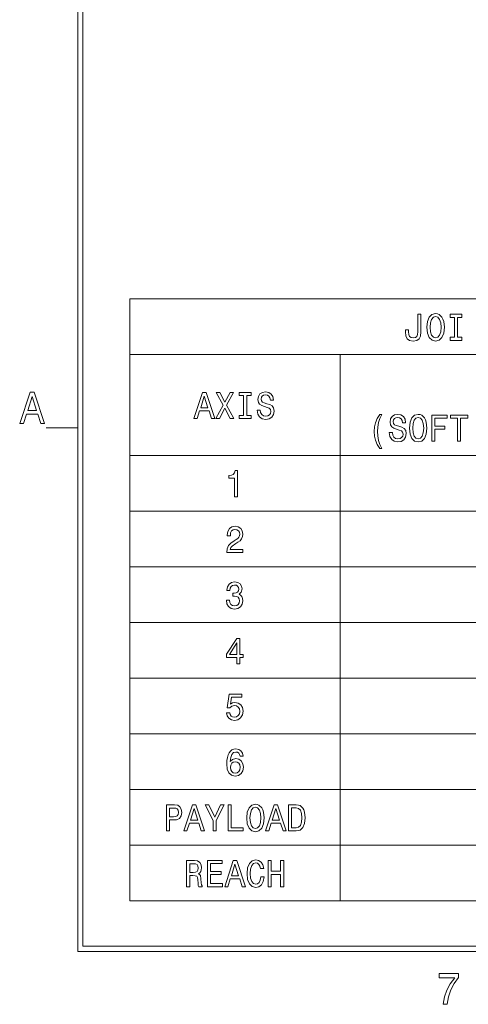
# Model space of a CAD drawing. Extents: x 15 to 414, y 6 to 288.
# Drawn here: x 15 to 58, y 6 to 101 of the extents above; entities that cross this region are included whole.
import ezdxf

# ---------------------------------------------------------------- set-up
doc = ezdxf.new("R2010")
doc.units = 0

msp = doc.modelspace()

# ---------------------------------------------------------------- linework, layer by layer
at = {"color": 5, "lineweight": 20}
for p, q in [((21, 11.5), (21, 283)), ((21.5, 12), (21.5, 282.5)), ((21, 11.5), (408.5, 11.5)), ((21.5, 12), (408, 12))]:
    msp.add_line(p, q, dxfattribs=at)
at = {"color": 7, "lineweight": 9}
for p, q in [((25.969, 73.841), (99.98, 73.841)), ((25.969, 73.841), (25.969, 16.33)), ((25.969, 68.522), (99.98, 68.522)), ((46.062, 68.522), (46.062, 16.33)), ((25.969, 58.884), (99.98, 58.884)), ((25.969, 53.564), (99.98, 53.564)), ((25.969, 48.245), (99.98, 48.245)), ((25.969, 42.926), (99.98, 42.926)), ((25.969, 37.607), (99.98, 37.607)), ((25.969, 32.288), (99.98, 32.288)), ((25.969, 26.969), (99.98, 26.969)), ((25.969, 21.649), (99.98, 21.649)), ((25.969, 16.33), (99.98, 16.33))]:
    msp.add_line(p, q, dxfattribs=at)
at = {"color": 7, "lineweight": 20, "ltscale": 0.075}
msp.add_line((18, 61.5), (21, 61.5), dxfattribs=at)
at = {"color": 7, "lineweight": 9}
for points in [[(54.334, 71.122), (54.392, 70.56), (54.561, 70.146), (54.824, 69.89), (55.167, 69.804), (55.508, 69.89), (55.774, 70.146), (55.939, 70.56), (56, 71.122), (55.939, 71.68), (55.868, 71.907), (55.774, 72.095), (55.508, 72.35), (55.346, 72.415), (55.167, 72.441), (54.82, 72.35), (54.558, 72.098), (54.392, 71.684)], [(53.475, 70.701), (53.452, 70.434), (53.384, 70.25), (53.245, 70.139), (53.031, 70.106), (52.82, 70.139), (52.681, 70.243), (52.6, 70.427), (52.577, 70.693), (52.583, 70.874), (52.292, 70.874), (52.285, 70.69), (52.324, 70.29), (52.457, 70.013), (52.687, 69.858), (53.027, 69.804), (53.365, 69.858), (53.595, 70.013), (53.728, 70.286), (53.77, 70.686), (53.77, 72.372), (53.475, 72.372)], [(54.645, 71.122), (54.681, 71.558), (54.788, 71.879), (54.953, 72.073), (55.167, 72.142), (55.378, 72.073), (55.543, 71.875), (55.65, 71.554), (55.689, 71.122), (55.65, 70.686), (55.543, 70.366), (55.378, 70.171), (55.167, 70.106), (54.953, 70.171), (54.788, 70.366), (54.681, 70.683)], [(56.97, 70.175), (56.555, 70.175), (56.555, 69.872), (57.683, 69.872), (57.683, 70.175), (57.268, 70.175), (57.268, 72.069), (57.683, 72.069), (57.683, 72.372), (56.555, 72.372), (56.555, 72.069), (56.97, 72.069)], [(15.466, 61.931), (15.824, 61.931), (16.108, 62.813), (17.186, 62.813), (17.47, 61.931), (17.836, 61.931), (16.848, 64.935), (16.451, 64.935)], [(38.431, 63.218), (38.136, 63.218), (38.2, 62.836), (38.363, 62.555), (38.612, 62.386), (38.949, 62.325), (39.283, 62.383), (39.533, 62.541), (39.692, 62.79), (39.75, 63.117), (39.702, 63.413), (39.565, 63.604), (39.345, 63.73), (39.05, 63.823), (38.797, 63.892), (38.632, 63.971), (38.538, 64.086), (38.508, 64.267), (38.538, 64.429), (38.622, 64.551), (38.752, 64.634), (38.93, 64.663), (39.112, 64.627), (39.254, 64.53), (39.348, 64.367), (39.394, 64.148), (39.689, 64.148), (39.689, 64.155), (39.637, 64.493), (39.484, 64.746), (39.244, 64.904), (38.92, 64.958), (38.628, 64.904), (38.401, 64.753), (38.256, 64.519), (38.204, 64.216), (38.246, 63.946), (38.369, 63.762), (38.564, 63.64), (38.829, 63.546), (39.092, 63.463), (39.29, 63.384), (39.41, 63.269), (39.452, 63.081), (39.413, 62.89), (39.313, 62.746), (39.16, 62.656), (38.962, 62.627), (38.742, 62.667), (38.573, 62.782), (38.466, 62.97)], [(16.233, 63.18), (16.649, 64.503), (17.065, 63.18)], [(32.102, 62.393), (32.4, 62.393), (32.637, 63.128), (33.535, 63.128), (33.772, 62.393), (34.077, 62.393), (33.253, 64.897), (32.922, 64.897)], [(32.741, 63.434), (33.088, 64.537), (33.435, 63.434)], [(34.18, 62.393), (34.521, 62.393), (35.036, 63.406), (35.561, 62.393), (35.905, 62.393), (35.202, 63.679), (35.869, 64.897), (35.542, 64.897), (35.046, 63.971), (34.56, 64.897), (34.219, 64.897), (34.884, 63.676)], [(36.842, 62.696), (36.427, 62.696), (36.427, 62.393), (37.555, 62.393), (37.555, 62.696), (37.14, 62.696), (37.14, 64.591), (37.555, 64.591), (37.555, 64.893), (36.427, 64.893), (36.427, 64.591), (36.842, 64.591)], [(49.837, 59.539), (50.041, 59.539), (49.856, 59.92), (49.727, 60.32), (49.646, 60.742), (49.62, 61.167), (49.646, 61.592), (49.727, 62.01), (49.856, 62.413), (50.041, 62.795), (49.837, 62.795), (49.6, 62.399), (49.435, 62.006), (49.338, 61.595), (49.308, 61.167), (49.338, 60.734), (49.435, 60.327), (49.6, 59.935)], [(51.04, 61.059), (50.745, 61.059), (50.81, 60.677), (50.972, 60.396), (51.221, 60.227), (51.558, 60.165), (51.892, 60.223), (52.142, 60.381), (52.301, 60.63), (52.359, 60.958), (52.311, 61.253), (52.174, 61.444), (51.954, 61.57), (51.659, 61.664), (51.406, 61.732), (51.241, 61.812), (51.147, 61.927), (51.118, 62.107), (51.147, 62.269), (51.231, 62.392), (51.361, 62.474), (51.539, 62.503), (51.721, 62.467), (51.863, 62.37), (51.957, 62.208), (52.003, 61.988), (52.298, 61.988), (52.298, 61.995), (52.246, 62.334), (52.093, 62.586), (51.853, 62.745), (51.529, 62.799), (51.237, 62.745), (51.011, 62.593), (50.865, 62.359), (50.813, 62.057), (50.855, 61.786), (50.978, 61.603), (51.173, 61.48), (51.438, 61.386), (51.701, 61.304), (51.899, 61.224), (52.019, 61.109), (52.061, 60.922), (52.022, 60.731), (51.922, 60.587), (51.769, 60.497), (51.571, 60.468), (51.351, 60.508), (51.182, 60.623), (51.075, 60.81)], [(52.67, 61.484), (52.729, 60.922), (52.897, 60.508), (53.16, 60.252), (53.504, 60.165), (53.844, 60.252), (54.11, 60.508), (54.275, 60.922), (54.337, 61.484), (54.275, 62.042), (54.204, 62.269), (54.11, 62.456), (53.844, 62.712), (53.682, 62.777), (53.504, 62.802), (53.157, 62.712), (52.894, 62.46), (52.729, 62.046)], [(52.982, 61.484), (53.017, 61.92), (53.124, 62.24), (53.29, 62.435), (53.504, 62.503), (53.714, 62.435), (53.88, 62.237), (53.987, 61.916), (54.026, 61.484), (53.987, 61.048), (53.88, 60.727), (53.714, 60.533), (53.504, 60.468), (53.29, 60.533), (53.124, 60.727), (53.017, 61.044)], [(54.791, 60.234), (55.092, 60.234), (55.092, 61.383), (56.039, 61.383), (56.039, 61.682), (55.092, 61.682), (55.092, 62.431), (56.256, 62.431), (56.256, 62.734), (54.791, 62.734)], [(57.258, 60.234), (57.556, 60.234), (57.556, 62.431), (58.237, 62.431), (58.237, 62.734), (56.574, 62.734), (56.574, 62.431), (57.258, 62.431)], [(35.957, 54.915), (36.252, 54.915), (36.252, 57.433), (36.032, 57.433), (35.973, 57.213), (35.856, 57.065), (35.678, 56.979), (35.432, 56.95), (35.432, 56.694), (35.957, 56.694)], [(35.224, 49.595), (36.771, 49.595), (36.771, 49.905), (35.548, 49.905), (35.617, 50.075), (35.733, 50.215), (36.093, 50.471), (36.284, 50.579), (36.498, 50.734), (36.651, 50.914), (36.738, 51.126), (36.771, 51.368), (36.716, 51.67), (36.563, 51.908), (36.33, 52.059), (36.028, 52.113), (35.717, 52.052), (35.48, 51.883), (35.328, 51.613), (35.276, 51.256), (35.276, 51.206), (35.571, 51.206), (35.571, 51.234), (35.6, 51.479), (35.688, 51.66), (35.827, 51.775), (36.012, 51.814), (36.2, 51.778), (36.34, 51.688), (36.43, 51.548), (36.463, 51.371), (36.44, 51.206), (36.378, 51.065), (36.275, 50.943), (36.132, 50.835), (35.941, 50.719), (35.623, 50.496), (35.399, 50.258), (35.266, 49.97), (35.224, 49.606)], [(35.198, 45.062), (35.198, 45.036), (35.25, 44.691), (35.403, 44.431), (35.642, 44.265), (35.96, 44.204), (36.297, 44.265), (36.55, 44.424), (36.712, 44.676), (36.771, 45), (36.745, 45.213), (36.673, 45.386), (36.557, 45.519), (36.401, 45.616), (36.612, 45.811), (36.686, 46.121), (36.638, 46.402), (36.498, 46.614), (36.271, 46.747), (35.96, 46.794), (35.668, 46.737), (35.445, 46.578), (35.299, 46.326), (35.25, 45.991), (35.25, 45.966), (35.539, 45.966), (35.565, 46.196), (35.649, 46.362), (35.785, 46.463), (35.976, 46.499), (36.145, 46.47), (36.268, 46.394), (36.343, 46.272), (36.372, 46.106), (36.343, 45.93), (36.265, 45.811), (36.129, 45.739), (35.944, 45.717), (35.818, 45.721), (35.818, 45.436), (35.976, 45.443), (36.181, 45.411), (36.333, 45.325), (36.424, 45.184), (36.456, 45), (36.421, 44.791), (36.327, 44.636), (36.177, 44.539), (35.98, 44.507), (35.775, 44.543), (35.626, 44.651), (35.532, 44.824), (35.497, 45.062)], [(36.194, 38.957), (36.485, 38.957), (36.485, 39.577), (36.806, 39.577), (36.806, 39.865), (36.485, 39.865), (36.485, 41.403), (36.19, 41.403), (35.205, 39.894), (35.205, 39.577), (36.194, 39.577)], [(35.477, 39.865), (36.194, 40.985), (36.194, 39.865)], [(35.211, 34.29), (35.283, 33.995), (35.441, 33.764), (35.675, 33.62), (35.973, 33.566), (36.301, 33.631), (36.557, 33.807), (36.719, 34.088), (36.78, 34.448), (36.725, 34.783), (36.57, 35.046), (36.327, 35.216), (36.012, 35.277), (35.769, 35.234), (35.581, 35.115), (35.672, 35.789), (36.657, 35.789), (36.657, 36.084), (35.454, 36.084), (35.276, 34.758), (35.535, 34.758), (35.724, 34.928), (35.963, 34.989), (36.171, 34.949), (36.33, 34.834), (36.43, 34.657), (36.466, 34.43), (36.43, 34.204), (36.327, 34.027), (36.168, 33.915), (35.963, 33.876), (35.792, 33.901), (35.659, 33.984), (35.561, 34.113), (35.513, 34.29)], [(36.793, 30.145), (36.732, 30.437), (36.589, 30.653), (36.369, 30.79), (36.083, 30.837), (35.892, 30.812), (35.727, 30.743), (35.581, 30.631), (35.458, 30.473), (35.36, 30.275), (35.289, 30.033), (35.244, 29.749), (35.231, 29.428), (35.283, 28.917), (35.441, 28.546), (35.698, 28.322), (36.048, 28.247), (36.362, 28.312), (36.602, 28.481), (36.758, 28.747), (36.813, 29.086), (36.758, 29.428), (36.609, 29.691), (36.378, 29.857), (36.093, 29.915), (35.785, 29.843), (35.555, 29.637), (35.604, 30.033), (35.707, 30.318), (35.866, 30.487), (36.087, 30.545), (36.249, 30.516), (36.372, 30.441), (36.453, 30.314), (36.495, 30.145)], [(36.498, 29.082), (36.463, 28.856), (36.372, 28.683), (36.226, 28.567), (36.044, 28.531), (35.853, 28.567), (35.707, 28.679), (35.613, 28.852), (35.584, 29.079), (35.617, 29.302), (35.707, 29.472), (35.856, 29.58), (36.057, 29.619), (36.233, 29.58), (36.372, 29.475), (36.463, 29.306)], [(29.476, 23), (29.774, 23), (29.774, 24.055), (30.105, 24.055), (30.439, 24.073), (30.705, 24.199), (30.877, 24.444), (30.935, 24.779), (30.89, 25.089), (30.76, 25.316), (30.546, 25.453), (30.254, 25.5), (29.476, 25.5)], [(31.126, 23), (31.425, 23), (31.661, 23.734), (32.559, 23.734), (32.796, 23), (33.101, 23), (32.277, 25.503), (31.947, 25.503)], [(34.232, 23), (34.232, 24.012), (34.971, 25.503), (34.634, 25.503), (34.08, 24.318), (33.519, 25.503), (33.159, 25.503), (33.931, 23.99), (33.931, 23)], [(35.357, 23), (36.803, 23), (36.803, 23.302), (35.655, 23.302), (35.655, 25.5), (35.357, 25.5)], [(37.134, 24.25), (37.192, 23.688), (37.361, 23.273), (37.623, 23.018), (37.967, 22.931), (38.307, 23.018), (38.573, 23.273), (38.739, 23.688), (38.8, 24.25), (38.739, 24.808), (38.667, 25.035), (38.573, 25.222), (38.307, 25.478), (38.145, 25.543), (37.967, 25.568), (37.62, 25.478), (37.358, 25.226), (37.192, 24.812)], [(38.933, 23), (39.231, 23), (39.468, 23.734), (40.366, 23.734), (40.603, 23), (40.908, 23), (40.084, 25.503), (39.753, 25.503)], [(41.867, 25.5), (41.118, 25.5), (41.118, 23), (41.867, 23), (42.221, 23.079), (42.483, 23.32), (42.645, 23.713), (42.704, 24.25), (42.652, 24.797), (42.587, 25.013), (42.496, 25.186), (42.234, 25.42), (42.062, 25.478)], [(30.173, 25.193), (30.368, 25.172), (30.51, 25.103), (30.595, 24.977), (30.624, 24.779), (30.591, 24.57), (30.504, 24.444), (30.355, 24.379), (30.15, 24.361), (29.774, 24.361), (29.774, 25.193)], [(31.765, 24.041), (32.112, 25.143), (32.459, 24.041)], [(37.445, 24.25), (37.481, 24.685), (37.588, 25.006), (37.753, 25.201), (37.967, 25.269), (38.178, 25.201), (38.343, 25.002), (38.45, 24.682), (38.489, 24.25), (38.45, 23.814), (38.343, 23.493), (38.178, 23.299), (37.967, 23.234), (37.753, 23.299), (37.588, 23.493), (37.481, 23.81)], [(39.572, 24.041), (39.919, 25.143), (40.266, 24.041)], [(41.845, 25.201), (42.091, 25.147), (42.26, 24.981), (42.36, 24.685), (42.392, 24.25), (42.357, 23.828), (42.256, 23.533), (42.084, 23.356), (41.845, 23.299), (41.42, 23.299), (41.42, 25.201)], [(31.389, 17.68), (31.69, 17.68), (31.69, 18.736), (31.998, 18.736), (32.225, 18.725), (32.368, 18.675), (32.446, 18.556), (32.478, 18.343), (32.494, 18.019), (32.514, 17.807), (32.553, 17.68), (32.893, 17.68), (32.893, 17.749), (32.819, 17.85), (32.793, 18.037), (32.77, 18.441), (32.715, 18.74), (32.64, 18.833), (32.524, 18.902), (32.653, 18.992), (32.744, 19.118), (32.802, 19.276), (32.822, 19.467), (32.776, 19.77), (32.647, 19.997), (32.433, 20.134), (32.141, 20.18), (31.389, 20.18)], [(32.057, 19.874), (32.255, 19.853), (32.394, 19.784), (32.481, 19.658), (32.511, 19.46), (32.478, 19.251), (32.391, 19.125), (32.242, 19.06), (32.037, 19.042), (31.69, 19.042), (31.69, 19.874)], [(33.383, 17.68), (34.809, 17.68), (34.809, 17.983), (33.681, 17.983), (33.681, 18.83), (34.686, 18.83), (34.686, 19.129), (33.681, 19.129), (33.681, 19.878), (34.783, 19.878), (34.783, 20.18), (33.383, 20.18)], [(35.03, 17.68), (35.328, 17.68), (35.565, 18.415), (36.463, 18.415), (36.699, 17.68), (37.004, 17.68), (36.181, 20.184), (35.85, 20.184)], [(35.668, 18.722), (36.015, 19.824), (36.362, 18.722)], [(38.492, 18.61), (38.427, 18.307), (38.32, 18.091), (38.171, 17.958), (37.996, 17.915), (37.785, 17.979), (37.62, 18.174), (37.51, 18.491), (37.474, 18.93), (37.51, 19.366), (37.617, 19.687), (37.782, 19.881), (37.996, 19.95), (38.152, 19.914), (38.285, 19.813), (38.389, 19.651), (38.46, 19.428), (38.768, 19.428), (38.671, 19.77), (38.502, 20.029), (38.272, 20.191), (37.996, 20.249), (37.653, 20.159), (37.39, 19.907), (37.221, 19.492), (37.163, 18.93), (37.221, 18.368), (37.39, 17.954), (37.653, 17.698), (37.996, 17.612), (38.298, 17.68), (38.541, 17.871), (38.713, 18.185), (38.804, 18.61)], [(39.167, 17.68), (39.468, 17.68), (39.468, 18.855), (40.369, 18.855), (40.369, 17.68), (40.668, 17.68), (40.668, 20.18), (40.369, 20.18), (40.369, 19.161), (39.468, 19.161), (39.468, 20.18), (39.167, 20.18)], [(55.878, 6.442), (56.271, 6.442), (56.399, 7.155), (56.625, 7.821), (56.944, 8.439), (57.36, 9.018), (57.36, 9.377), (55.508, 9.377), (55.508, 8.984), (56.987, 8.984), (56.559, 8.4), (56.236, 7.791), (56.01, 7.142)]]:
    msp.add_lwpolyline(points, close=True, dxfattribs=at)

doc.saveas('drawing.dxf')
